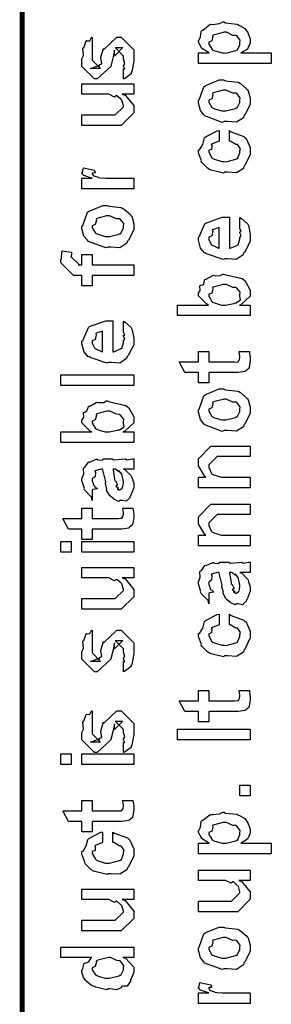
# Model space of a CAD drawing. Extents: x 0.3 to 8, y 0.6 to 11.4.
# Drawn here: x 0.3 to 0.5, y 5.5 to 6.2 of the extents above; entities that cross this region are included whole.
import ezdxf

# ---------------------------------------------------------------- set-up
doc = ezdxf.new("R2010")
doc.units = 0
doc.layers.get('0').update_dxf_attribs({"linetype": 'CONTINUOUS'})

msp = doc.modelspace()

# ---------------------------------------------------------------- linework, layer by layer
at = {"color": 0, "const_width": 0.003333}
msp.add_lwpolyline([(0.314144, 11.3765), (0.314144, 0.594021)], dxfattribs=at)
at = {"color": 0}
for points in [[(0.481625, 6.14344), (0.432581, 6.14344), (0.432581, 6.15061), (0.439958, 6.15061), (0.439958, 6.15061), (0.434804, 6.15375), (0.434533, 6.15408), (0.434642, 6.15414), (0.432581, 6.15782), (0.432581, 6.15907), (0.432797, 6.15901), (0.43399, 6.1614), (0.434371, 6.1651), (0.43475, 6.16558), (0.43551, 6.16596), (0.440338, 6.16971), (0.441043, 6.16992), (0.4424, 6.16976), (0.44674, 6.17036), (0.448964, 6.17144), (0.449724, 6.17144), (0.450918, 6.17085), (0.45835, 6.16997), (0.459056, 6.16971), (0.460249, 6.16911), (0.463721, 6.16704), (0.464969, 6.16547), (0.465349, 6.16493), (0.465892, 6.16433), (0.467519, 6.15989), (0.467519, 6.15842), (0.467519, 6.15728), (0.466054, 6.15419), (0.465783, 6.15386), (0.465567, 6.15321), (0.46166, 6.15082), (0.461226, 6.15061), (0.481625, 6.15061), (0.481625, 6.14344)], [(0.450158, 6.15061), (0.451351, 6.15056), (0.457754, 6.15224), (0.458187, 6.15256), (0.458893, 6.15261), (0.460575, 6.15614), (0.460575, 6.15733), (0.460575, 6.15733), (0.460792, 6.15918), (0.458404, 6.162), (0.457971, 6.16233), (0.457971, 6.16233), (0.455854, 6.16243), (0.451406, 6.1645), (0.449942, 6.1645), (0.449344, 6.16444), (0.442563, 6.16265), (0.442129, 6.16233), (0.4424, 6.16157), (0.441586, 6.15864), (0.439525, 6.15782), (0.439525, 6.15756), (0.439525, 6.15647), (0.441857, 6.15289), (0.442346, 6.15256), (0.443701, 6.15201), (0.448531, 6.15061), (0.450158, 6.15061)], [(0.382288, 6.13314), (0.382288, 6.14008), (0.382396, 6.13992), (0.383156, 6.13992), (0.382288, 6.14165), (0.382288, 6.14225), (0.382288, 6.14225), (0.383156, 6.14339), (0.382288, 6.1466), (0.382288, 6.14768), (0.382288, 6.14854), (0.376644, 6.15419), (0.378815, 6.15419), (0.381853, 6.15419), (0.376211, 6.14854), (0.376211, 6.15246), (0.375343, 6.14789), (0.373824, 6.14182), (0.373824, 6.1416), (0.364492, 6.13314), (0.362756, 6.13314), (0.354292, 6.1416), (0.354292, 6.1466), (0.354292, 6.1466), (0.355378, 6.14893), (0.354997, 6.15365), (0.35516, 6.15419), (0.355594, 6.15414), (0.35706, 6.15869), (0.357331, 6.15896), (0.357547, 6.15864), (0.359554, 6.15886), (0.360803, 6.16103), (0.361236, 6.16114), (0.361236, 6.15419), (0.361236, 6.15365), (0.361236, 6.1524), (0.361236, 6.15201), (0.361236, 6.15132), (0.361236, 6.14822), (0.361236, 6.14725), (0.361236, 6.14572), (0.366879, 6.14008), (0.364058, 6.14008), (0.360151, 6.14008), (0.365794, 6.14225), (0.365794, 6.14139), (0.366228, 6.1429), (0.36639, 6.14274), (0.367693, 6.14328), (0.366987, 6.14703), (0.367096, 6.14768), (0.368832, 6.15354), (0.368832, 6.15267), (0.377729, 6.16114), (0.378164, 6.16114), (0.380768, 6.16114), (0.389232, 6.15267), (0.389232, 6.14768), (0.389232, 6.14513), (0.387767, 6.13803), (0.387496, 6.13747), (0.387332, 6.13656), (0.382829, 6.13331), (0.382288, 6.13314)], [(0.449942, 6.10449), (0.448693, 6.10389), (0.437029, 6.10829), (0.436269, 6.10906), (0.436269, 6.10906), (0.433936, 6.11193), (0.432581, 6.11692), (0.432581, 6.1186), (0.433176, 6.11897), (0.436378, 6.12793), (0.437138, 6.12858), (0.438114, 6.12896), (0.446632, 6.13249), (0.449507, 6.13249), (0.450918, 6.13189), (0.459056, 6.13103), (0.459707, 6.13075), (0.460954, 6.12999), (0.465186, 6.12631), (0.465567, 6.12576), (0.466054, 6.12517), (0.467519, 6.12022), (0.467519, 6.1186), (0.467519, 6.11604), (0.463885, 6.10906), (0.463179, 6.1084), (0.462853, 6.10704), (0.458133, 6.10406), (0.451949, 6.10449), (0.449942, 6.10449)], [(0.389232, 6.12283), (0.381419, 6.12283), (0.383372, 6.12218), (0.389232, 6.11518), (0.389232, 6.11285), (0.389232, 6.11025), (0.380768, 6.10178), (0.375343, 6.10178), (0.354292, 6.10178), (0.354292, 6.10894), (0.371871, 6.10894), (0.376644, 6.10894), (0.382288, 6.11436), (0.382288, 6.11501), (0.382288, 6.11501), (0.381201, 6.11882), (0.380985, 6.11914), (0.380985, 6.11914), (0.380497, 6.11947), (0.377838, 6.12181), (0.377513, 6.12196), (0.377513, 6.1219), (0.376319, 6.12093), (0.372467, 6.12283), (0.371219, 6.12283), (0.354292, 6.12283), (0.354292, 6.12978), (0.389232, 6.12978), (0.389232, 6.12283)], [(0.449942, 6.11165), (0.451135, 6.1116), (0.457536, 6.11328), (0.457971, 6.11361), (0.458731, 6.11367), (0.460575, 6.11735), (0.460575, 6.1186), (0.460575, 6.1186), (0.460792, 6.12044), (0.458404, 6.12326), (0.457971, 6.12358), (0.457971, 6.12358), (0.4558, 6.12349), (0.451243, 6.12554), (0.449724, 6.12554), (0.449182, 6.12549), (0.442563, 6.12369), (0.442129, 6.12337), (0.4424, 6.12261), (0.441586, 6.11968), (0.439525, 6.11887), (0.439525, 6.1186), (0.439525, 6.11746), (0.441694, 6.11393), (0.442129, 6.11361), (0.443485, 6.11307), (0.448314, 6.11165), (0.449942, 6.11165)], [(0.453414, 6.09142), (0.453414, 6.09836), (0.454553, 6.0976), (0.463179, 6.0944), (0.463831, 6.09381), (0.464753, 6.09299), (0.467519, 6.08708), (0.467519, 6.08513), (0.467519, 6.08242), (0.463885, 6.07493), (0.463179, 6.07428), (0.462853, 6.07292), (0.458187, 6.06993), (0.452165, 6.07036), (0.450158, 6.07036), (0.449507, 6.06976), (0.441261, 6.07178), (0.44061, 6.0721), (0.44061, 6.0721), (0.438657, 6.07319), (0.434858, 6.07688), (0.434533, 6.07753), (0.434642, 6.07813), (0.432581, 6.0835), (0.432581, 6.08535), (0.433449, 6.0855), (0.43551, 6.08908), (0.436649, 6.09343), (0.437138, 6.09403), (0.437789, 6.09435), (0.445329, 6.09819), (0.446469, 6.09836), (0.446469, 6.09142), (0.446469, 6.09125), (0.441532, 6.08931), (0.441261, 6.08903), (0.441586, 6.08838), (0.441478, 6.08578), (0.439525, 6.08529), (0.439525, 6.08513), (0.439525, 6.08393), (0.441694, 6.08003), (0.442129, 6.07969), (0.443485, 6.0791), (0.448314, 6.07753), (0.449942, 6.07753), (0.451189, 6.07747), (0.457754, 6.07915), (0.458187, 6.07949), (0.458893, 6.07954), (0.460575, 6.08339), (0.460575, 6.08469), (0.460575, 6.08469), (0.461008, 6.0861), (0.45911, 6.08871), (0.458839, 6.08903), (0.458839, 6.08903), (0.457699, 6.08908), (0.45401, 6.09131), (0.453414, 6.09142)], [(0.389232, 6.05919), (0.354292, 6.05919), (0.354292, 6.06635), (0.361236, 6.06635), (0.360532, 6.06651), (0.355811, 6.06814), (0.355594, 6.06831), (0.355594, 6.06831), (0.354292, 6.06961), (0.354292, 6.07004), (0.35451, 6.06999), (0.355378, 6.07303), (0.355594, 6.07329), (0.362539, 6.07178), (0.36281, 6.0715), (0.363136, 6.06999), (0.361236, 6.06982), (0.361236, 6.06982), (0.361236, 6.06933), (0.362104, 6.06799), (0.362322, 6.06787), (0.363026, 6.06771), (0.365251, 6.067), (0.365306, 6.06679), (0.36536, 6.06679), (0.366663, 6.06663), (0.370568, 6.06635), (0.371871, 6.06635), (0.389232, 6.06635), (0.389232, 6.05919)], [(0.371653, 6.02007), (0.370406, 6.01947), (0.35874, 6.02387), (0.357982, 6.02463), (0.357982, 6.02463), (0.355649, 6.0275), (0.354292, 6.0325), (0.354292, 6.03418), (0.354889, 6.03456), (0.35809, 6.04351), (0.35885, 6.04417), (0.359826, 6.04454), (0.368344, 6.04807), (0.371219, 6.04807), (0.372629, 6.04747), (0.380768, 6.0466), (0.381419, 6.04633), (0.382667, 6.04557), (0.386899, 6.04189), (0.387278, 6.04135), (0.387767, 6.04075), (0.389232, 6.03581), (0.389232, 6.03418), (0.389232, 6.03163), (0.385596, 6.02463), (0.384892, 6.02399), (0.384565, 6.02263), (0.379846, 6.01964), (0.373661, 6.02007), (0.371653, 6.02007)], [(0.371653, 6.02724), (0.372847, 6.02718), (0.379249, 6.02886), (0.379683, 6.02919), (0.380442, 6.02924), (0.382288, 6.03293), (0.382288, 6.03418), (0.382288, 6.03418), (0.382504, 6.03603), (0.380117, 6.03885), (0.379683, 6.03917), (0.379683, 6.03917), (0.377513, 6.03907), (0.372956, 6.04113), (0.371436, 6.04113), (0.370893, 6.04107), (0.364275, 6.03928), (0.36384, 6.03896), (0.364113, 6.03819), (0.363299, 6.03526), (0.361236, 6.03444), (0.361236, 6.03418), (0.361236, 6.03304), (0.363407, 6.02951), (0.36384, 6.02919), (0.365197, 6.02865), (0.370025, 6.02724), (0.371653, 6.02724)], [(0.460575, 6.03326), (0.460575, 6.03999), (0.46166, 6.03922), (0.465457, 6.03597), (0.465783, 6.03543), (0.466217, 6.03461), (0.467519, 6.02869), (0.467519, 6.02675), (0.467519, 6.02408), (0.463721, 6.01676), (0.462963, 6.01611), (0.462636, 6.01481), (0.458079, 6.01178), (0.452274, 6.01221), (0.450375, 6.01221), (0.449236, 6.01161), (0.438114, 6.01546), (0.437354, 6.01611), (0.436865, 6.01594), (0.434044, 6.01937), (0.432581, 6.02474), (0.432581, 6.02653), (0.433176, 6.02686), (0.436921, 6.03564), (0.437789, 6.03629), (0.438765, 6.03668), (0.448585, 6.04021), (0.451894, 6.04021), (0.451894, 6.0401), (0.453033, 6.04021), (0.453414, 6.04021), (0.453414, 6.01937), (0.45401, 6.01937), (0.458513, 6.02121), (0.458839, 6.02154), (0.459435, 6.0216), (0.460575, 6.02544), (0.460575, 6.02675), (0.460629, 6.02669), (0.461443, 6.02778), (0.460575, 6.02974), (0.460575, 6.03043), (0.460629, 6.03033), (0.461443, 6.03054), (0.460575, 6.03256), (0.460575, 6.03326)], [(0.446469, 6.01937), (0.446469, 6.03326), (0.446469, 6.03326), (0.442129, 6.03174), (0.441911, 6.03153), (0.442238, 6.03071), (0.441586, 6.02767), (0.439525, 6.02664), (0.439525, 6.02632), (0.439525, 6.02522), (0.441151, 6.02186), (0.441478, 6.02154), (0.4424, 6.02115), (0.445221, 6.01969), (0.446143, 6.01937), (0.446469, 6.01937)], [(0.389232, 6.00092), (0.361236, 6.00092), (0.361236, 5.99397), (0.354292, 5.99397), (0.354292, 6.00092), (0.350603, 6.00092), (0.34865, 6.00092), (0.340186, 6.00939), (0.340186, 6.01199), (0.340511, 6.01199), (0.340892, 6.01708), (0.341054, 6.01764), (0.347347, 6.01676), (0.347347, 6.01585), (0.347131, 6.01372), (0.347131, 6.01307), (0.347131, 6.01351), (0.352774, 6.00808), (0.351688, 6.00808), (0.354292, 6.00808), (0.354292, 6.01503), (0.361236, 6.01503), (0.361236, 6.00808), (0.389232, 6.00808), (0.389232, 6.00092)], [(0.467519, 5.98112), (0.467519, 5.97396), (0.418474, 5.97396), (0.418474, 5.98112), (0.439307, 5.98112), (0.438222, 5.98161), (0.432581, 5.98725), (0.432581, 5.98915), (0.432689, 5.9891), (0.433774, 5.99078), (0.433665, 5.99393), (0.433882, 5.99436), (0.434044, 5.99414), (0.435997, 5.99496), (0.436921, 5.99821), (0.437354, 5.99849), (0.437897, 5.99843), (0.442238, 6.00092), (0.442779, 6.00108), (0.44381, 6.00076), (0.447338, 6.00092), (0.448964, 6.00196), (0.449507, 6.00196), (0.451297, 6.00136), (0.462149, 5.99886), (0.462963, 5.99826), (0.464101, 5.99735), (0.467519, 5.99115), (0.467519, 5.98915), (0.467519, 5.98714), (0.461335, 5.98156), (0.46014, 5.98112), (0.467519, 5.98112)], [(0.449724, 5.98112), (0.450864, 5.98107), (0.456506, 5.98221), (0.456886, 5.98242), (0.457917, 5.98253), (0.460954, 5.98454), (0.460575, 5.98699), (0.460575, 5.98785), (0.460575, 5.98785), (0.460792, 5.98969), (0.458404, 5.99251), (0.457971, 5.99283), (0.457971, 5.99283), (0.455854, 5.99294), (0.451406, 5.99501), (0.449942, 5.99501), (0.449344, 5.99496), (0.442563, 5.99317), (0.442129, 5.99283), (0.4424, 5.99208), (0.441586, 5.98915), (0.439525, 5.98833), (0.439525, 5.98807), (0.439525, 5.98699), (0.441694, 5.9834), (0.442129, 5.98307), (0.443485, 5.98253), (0.44815, 5.98112), (0.449724, 5.98112)], [(0.382288, 5.9636), (0.382288, 5.97032), (0.383372, 5.96957), (0.387169, 5.96631), (0.387496, 5.96576), (0.387929, 5.96496), (0.389232, 5.95904), (0.389232, 5.95708), (0.389232, 5.95443), (0.385433, 5.9471), (0.384674, 5.94646), (0.384349, 5.94515), (0.379792, 5.94211), (0.373986, 5.94254), (0.372088, 5.94254), (0.370949, 5.94194), (0.359826, 5.94581), (0.359067, 5.94646), (0.358578, 5.94629), (0.355757, 5.94971), (0.354292, 5.95508), (0.354292, 5.95687), (0.354889, 5.95719), (0.358632, 5.96599), (0.3595, 5.96664), (0.360476, 5.96701), (0.370297, 5.97054), (0.373607, 5.97054), (0.373607, 5.97043), (0.374746, 5.97054), (0.375125, 5.97054), (0.375125, 5.94971), (0.375722, 5.94971), (0.380225, 5.95156), (0.380551, 5.95188), (0.381147, 5.95193), (0.382288, 5.95578), (0.382288, 5.95708), (0.382342, 5.95703), (0.383156, 5.95811), (0.382288, 5.96007), (0.382288, 5.96078), (0.382342, 5.96067), (0.383156, 5.96089), (0.382288, 5.96289), (0.382288, 5.9636)], [(0.368181, 5.94971), (0.368181, 5.9636), (0.368181, 5.9636), (0.36384, 5.96208), (0.363624, 5.96186), (0.363949, 5.96104), (0.363299, 5.95801), (0.361236, 5.95697), (0.361236, 5.95665), (0.361236, 5.95557), (0.362864, 5.95221), (0.36319, 5.95188), (0.364113, 5.9515), (0.366933, 5.95003), (0.367856, 5.94971), (0.368181, 5.94971)], [(0.459924, 5.94976), (0.466868, 5.94976), (0.467031, 5.94868), (0.467519, 5.94575), (0.467519, 5.94476), (0.467519, 5.94336), (0.46676, 5.93946), (0.466651, 5.93913), (0.466597, 5.93842), (0.464264, 5.93664), (0.464047, 5.93653), (0.464047, 5.93636), (0.459326, 5.93565), (0.457754, 5.93565), (0.439525, 5.93565), (0.439525, 5.92871), (0.432581, 5.92871), (0.432581, 5.93565), (0.423465, 5.93565), (0.419776, 5.94282), (0.432581, 5.94282), (0.432581, 5.94976), (0.439525, 5.94976), (0.439525, 5.94282), (0.456451, 5.94282), (0.457103, 5.94276), (0.459164, 5.94299), (0.459272, 5.94303), (0.45949, 5.94303), (0.460032, 5.94417), (0.46014, 5.94433), (0.460249, 5.94433), (0.460575, 5.94613), (0.460575, 5.94672), (0.460575, 5.94672), (0.460032, 5.94943), (0.459924, 5.94976)], [(0.389232, 5.92703), (0.340186, 5.92703), (0.340186, 5.93419), (0.389232, 5.93419), (0.389232, 5.92703)], [(0.449942, 5.89671), (0.448693, 5.89611), (0.437029, 5.9005), (0.436269, 5.90126), (0.436269, 5.90126), (0.433936, 5.90414), (0.432581, 5.90913), (0.432581, 5.91081), (0.433176, 5.91118), (0.436378, 5.92014), (0.437138, 5.92079), (0.438114, 5.92117), (0.446632, 5.92469), (0.449507, 5.92469), (0.450918, 5.9241), (0.459056, 5.92324), (0.459707, 5.92296), (0.460954, 5.92219), (0.465186, 5.91851), (0.465567, 5.91797), (0.466054, 5.91737), (0.467519, 5.91243), (0.467519, 5.91081), (0.467519, 5.90826), (0.463885, 5.90126), (0.463179, 5.90061), (0.462853, 5.89925), (0.458133, 5.89626), (0.451949, 5.89671), (0.449942, 5.89671)], [(0.389232, 5.89583), (0.389232, 5.88867), (0.340186, 5.88867), (0.340186, 5.89583), (0.361019, 5.89583), (0.359935, 5.89632), (0.354292, 5.90196), (0.354292, 5.90386), (0.3544, 5.90381), (0.355486, 5.90549), (0.355378, 5.90864), (0.355594, 5.90907), (0.355757, 5.90886), (0.35771, 5.90967), (0.358632, 5.91292), (0.359067, 5.91319), (0.359608, 5.91314), (0.363949, 5.91564), (0.364492, 5.91581), (0.365522, 5.91547), (0.369049, 5.91564), (0.370676, 5.91667), (0.371219, 5.91667), (0.37301, 5.91607), (0.38386, 5.91357), (0.384674, 5.91297), (0.385814, 5.91206), (0.389232, 5.90587), (0.389232, 5.90386), (0.389232, 5.90186), (0.383046, 5.89626), (0.381853, 5.89583), (0.389232, 5.89583)], [(0.449942, 5.90386), (0.451135, 5.90381), (0.457536, 5.90549), (0.457971, 5.90582), (0.458731, 5.90587), (0.460575, 5.90956), (0.460575, 5.91081), (0.460575, 5.91081), (0.460792, 5.91265), (0.458404, 5.91547), (0.457971, 5.91581), (0.457971, 5.91581), (0.4558, 5.91569), (0.451243, 5.91775), (0.449724, 5.91775), (0.449182, 5.91769), (0.442563, 5.9159), (0.442129, 5.91558), (0.4424, 5.91482), (0.441586, 5.91189), (0.439525, 5.91108), (0.439525, 5.91081), (0.439525, 5.90967), (0.441694, 5.90614), (0.442129, 5.90582), (0.443485, 5.90528), (0.448314, 5.90386), (0.449942, 5.90386)], [(0.371436, 5.89583), (0.372575, 5.89578), (0.378218, 5.89692), (0.378597, 5.89714), (0.379629, 5.89725), (0.382667, 5.89925), (0.382288, 5.90169), (0.382288, 5.90256), (0.382288, 5.90256), (0.382504, 5.9044), (0.380117, 5.90722), (0.379683, 5.90756), (0.379683, 5.90756), (0.377567, 5.90767), (0.373118, 5.90972), (0.371653, 5.90972), (0.371057, 5.90967), (0.364275, 5.90788), (0.36384, 5.90756), (0.364113, 5.90679), (0.363299, 5.90386), (0.361236, 5.90306), (0.361236, 5.90278), (0.361236, 5.90169), (0.363407, 5.89811), (0.36384, 5.89779), (0.365197, 5.89725), (0.369863, 5.89583), (0.371436, 5.89583)], [(0.467519, 5.85813), (0.432581, 5.85813), (0.432581, 5.86529), (0.437571, 5.86529), (0.436921, 5.86583), (0.432581, 5.87289), (0.432581, 5.87528), (0.432581, 5.87765), (0.441043, 5.88612), (0.446469, 5.88612), (0.467519, 5.88612), (0.467519, 5.87918), (0.447988, 5.87918), (0.445167, 5.87918), (0.439525, 5.87354), (0.439525, 5.8731), (0.439525, 5.87185), (0.441315, 5.86783), (0.441694, 5.86746), (0.443051, 5.86686), (0.448206, 5.86529), (0.449942, 5.86529), (0.467519, 5.86529), (0.467519, 5.85813)], [(0.382288, 5.87076), (0.383481, 5.87039), (0.387386, 5.86621), (0.387713, 5.86578), (0.388092, 5.86458), (0.389232, 5.86122), (0.389232, 5.86014), (0.389232, 5.85818), (0.387061, 5.85275), (0.386628, 5.85232), (0.386464, 5.8514), (0.384024, 5.84912), (0.381093, 5.84972), (0.380117, 5.84972), (0.380117, 5.84972), (0.378978, 5.84901), (0.376101, 5.85042), (0.375776, 5.85058), (0.375776, 5.85058), (0.375722, 5.85075), (0.372901, 5.85292), (0.372739, 5.85319), (0.372739, 5.85319), (0.370893, 5.85672), (0.370785, 5.8571), (0.371111, 5.85732), (0.370189, 5.86111), (0.370135, 5.86165), (0.370406, 5.86225), (0.368344, 5.87022), (0.368181, 5.87076), (0.368181, 5.87076), (0.367367, 5.87076), (0.367096, 5.87076), (0.367096, 5.87076), (0.363136, 5.86968), (0.362972, 5.86947), (0.363353, 5.86865), (0.36319, 5.8655), (0.361236, 5.86436), (0.361236, 5.86404), (0.361236, 5.86285), (0.362485, 5.85932), (0.362756, 5.85906), (0.363299, 5.85883), (0.364708, 5.85742), (0.361725, 5.85699), (0.361236, 5.85688), (0.361236, 5.84972), (0.361236, 5.84972), (0.360803, 5.85206), (0.360368, 5.85232), (0.360368, 5.85232), (0.356028, 5.85678), (0.355811, 5.85732), (0.356028, 5.85781), (0.354292, 5.86312), (0.354292, 5.8649), (0.354564, 5.8649), (0.355486, 5.86762), (0.355378, 5.87121), (0.355594, 5.87164), (0.3563, 5.87201), (0.358686, 5.87554), (0.359067, 5.87576), (0.359608, 5.87554), (0.363949, 5.87739), (0.364492, 5.8775), (0.365251, 5.87711), (0.367964, 5.87679), (0.368778, 5.87771), (0.369049, 5.87771), (0.374692, 5.87771), (0.375722, 5.87711), (0.383589, 5.87771), (0.383589, 5.87771), (0.384511, 5.87711), (0.388037, 5.87771), (0.389232, 5.87771), (0.389232, 5.87076), (0.388689, 5.87071), (0.38386, 5.87076), (0.382288, 5.87076)], [(0.375125, 5.87076), (0.375289, 5.87028), (0.376319, 5.86399), (0.376428, 5.86317), (0.377079, 5.86257), (0.378272, 5.85992), (0.377025, 5.85926), (0.377079, 5.85926), (0.377567, 5.85906), (0.378924, 5.85792), (0.377947, 5.85753), (0.377947, 5.85753), (0.378326, 5.85742), (0.37914, 5.85688), (0.379465, 5.85688), (0.3799, 5.85688), (0.381256, 5.85796), (0.381419, 5.85818), (0.38169, 5.85818), (0.382288, 5.86128), (0.382288, 5.86231), (0.382288, 5.86231), (0.381365, 5.86654), (0.381201, 5.86686), (0.381201, 5.86686), (0.381093, 5.8674), (0.379194, 5.86974), (0.379032, 5.8699), (0.37914, 5.86968), (0.37914, 5.86887), (0.376915, 5.87076), (0.376211, 5.87076), (0.375125, 5.87076)], [(0.467519, 5.81917), (0.432581, 5.81917), (0.432581, 5.82633), (0.437571, 5.82633), (0.436921, 5.82688), (0.432581, 5.83393), (0.432581, 5.83632), (0.432581, 5.83871), (0.441043, 5.84717), (0.446469, 5.84717), (0.467519, 5.84717), (0.467519, 5.84022), (0.447988, 5.84022), (0.445167, 5.84022), (0.439525, 5.83458), (0.439525, 5.83415), (0.439525, 5.8329), (0.441315, 5.82889), (0.441694, 5.8285), (0.443051, 5.8279), (0.448206, 5.82633), (0.449942, 5.82633), (0.467519, 5.82633), (0.467519, 5.81917)], [(0.381636, 5.84457), (0.388581, 5.84457), (0.388743, 5.84347), (0.389232, 5.84056), (0.389232, 5.83957), (0.389232, 5.83817), (0.388472, 5.83425), (0.388364, 5.83393), (0.38831, 5.83322), (0.385976, 5.83143), (0.38576, 5.83132), (0.38576, 5.83117), (0.381039, 5.83046), (0.379465, 5.83046), (0.361236, 5.83046), (0.361236, 5.82351), (0.354292, 5.82351), (0.354292, 5.83046), (0.345178, 5.83046), (0.341489, 5.83762), (0.354292, 5.83762), (0.354292, 5.84457), (0.361236, 5.84457), (0.361236, 5.83762), (0.378164, 5.83762), (0.378815, 5.83757), (0.380876, 5.83778), (0.380985, 5.83783), (0.381201, 5.83783), (0.381744, 5.83897), (0.381853, 5.83914), (0.381961, 5.83914), (0.382288, 5.84093), (0.382288, 5.84153), (0.382288, 5.84153), (0.381744, 5.84424), (0.381636, 5.84457)], [(0.347131, 5.81494), (0.340186, 5.81494), (0.340186, 5.8221), (0.347131, 5.8221), (0.347131, 5.81494)], [(0.389232, 5.81494), (0.354292, 5.81494), (0.354292, 5.8221), (0.389232, 5.8221), (0.389232, 5.81494)], [(0.460575, 5.80126), (0.461768, 5.80089), (0.465675, 5.79671), (0.466, 5.79628), (0.466379, 5.79508), (0.467519, 5.79172), (0.467519, 5.79064), (0.467519, 5.78868), (0.465349, 5.78326), (0.464915, 5.78282), (0.464753, 5.7819), (0.462311, 5.77962), (0.459381, 5.78022), (0.458404, 5.78022), (0.458404, 5.78022), (0.457265, 5.77951), (0.45439, 5.78093), (0.454064, 5.78108), (0.454064, 5.78108), (0.45401, 5.78125), (0.451189, 5.78342), (0.451026, 5.78369), (0.451026, 5.78369), (0.449182, 5.78722), (0.449074, 5.7876), (0.449399, 5.78782), (0.448476, 5.79161), (0.448422, 5.79215), (0.448693, 5.79275), (0.446632, 5.80072), (0.446469, 5.80126), (0.446469, 5.80126), (0.445656, 5.80126), (0.445383, 5.80126), (0.445383, 5.80126), (0.441424, 5.80018), (0.441261, 5.79997), (0.44164, 5.79915), (0.441478, 5.79601), (0.439525, 5.79486), (0.439525, 5.79454), (0.439525, 5.79335), (0.440772, 5.78982), (0.441043, 5.78956), (0.441586, 5.78933), (0.442997, 5.78792), (0.440013, 5.78749), (0.439525, 5.78738), (0.439525, 5.78022), (0.439525, 5.78022), (0.43909, 5.78256), (0.438657, 5.78282), (0.438657, 5.78282), (0.434317, 5.78728), (0.434099, 5.78782), (0.434317, 5.78831), (0.432581, 5.79362), (0.432581, 5.79542), (0.432851, 5.79542), (0.433774, 5.79812), (0.433665, 5.80171), (0.433882, 5.80214), (0.434588, 5.80251), (0.436975, 5.80604), (0.437354, 5.80626), (0.437897, 5.80604), (0.442238, 5.80789), (0.442779, 5.808), (0.443539, 5.80761), (0.446251, 5.80729), (0.447065, 5.80821), (0.447338, 5.80821), (0.452979, 5.80821), (0.45401, 5.80761), (0.461876, 5.80821), (0.461876, 5.80821), (0.462799, 5.80761), (0.466325, 5.80821), (0.467519, 5.80821), (0.467519, 5.80126), (0.466976, 5.80122), (0.462149, 5.80126), (0.460575, 5.80126)], [(0.389232, 5.79758), (0.381419, 5.79758), (0.383372, 5.79693), (0.389232, 5.78993), (0.389232, 5.7876), (0.389232, 5.785), (0.380768, 5.77653), (0.375343, 5.77653), (0.354292, 5.77653), (0.354292, 5.78369), (0.371871, 5.78369), (0.376644, 5.78369), (0.382288, 5.78911), (0.382288, 5.78976), (0.382288, 5.78976), (0.381201, 5.79357), (0.380985, 5.79389), (0.380985, 5.79389), (0.380497, 5.79422), (0.377838, 5.79656), (0.377513, 5.79671), (0.377513, 5.79665), (0.376319, 5.79568), (0.372467, 5.79758), (0.371219, 5.79758), (0.354292, 5.79758), (0.354292, 5.80453), (0.389232, 5.80453), (0.389232, 5.79758)], [(0.453414, 5.80126), (0.453576, 5.80078), (0.454607, 5.79449), (0.454715, 5.79368), (0.455367, 5.79308), (0.45656, 5.79042), (0.455313, 5.78976), (0.455367, 5.78976), (0.455854, 5.78956), (0.457211, 5.78842), (0.456235, 5.78803), (0.456235, 5.78803), (0.456614, 5.78792), (0.457428, 5.78738), (0.457754, 5.78738), (0.458187, 5.78738), (0.459544, 5.78847), (0.459707, 5.78868), (0.459978, 5.78868), (0.460575, 5.79178), (0.460575, 5.79281), (0.460575, 5.79281), (0.459653, 5.79704), (0.45949, 5.79736), (0.45949, 5.79736), (0.459381, 5.7979), (0.457482, 5.80024), (0.457319, 5.8004), (0.457428, 5.80018), (0.457428, 5.79937), (0.455204, 5.80126), (0.454499, 5.80126), (0.453414, 5.80126)], [(0.453414, 5.76622), (0.453414, 5.77317), (0.454553, 5.7724), (0.463179, 5.76921), (0.463831, 5.76861), (0.464753, 5.76779), (0.467519, 5.76188), (0.467519, 5.75993), (0.467519, 5.75722), (0.463885, 5.74972), (0.463179, 5.74908), (0.462853, 5.74772), (0.458187, 5.74474), (0.452165, 5.74517), (0.450158, 5.74517), (0.449507, 5.74457), (0.441261, 5.74658), (0.44061, 5.7469), (0.44061, 5.7469), (0.438657, 5.74799), (0.434858, 5.75168), (0.434533, 5.75233), (0.434642, 5.75293), (0.432581, 5.75831), (0.432581, 5.76014), (0.433449, 5.76031), (0.43551, 5.76389), (0.436649, 5.76824), (0.437138, 5.76882), (0.437789, 5.76915), (0.445329, 5.773), (0.446469, 5.77317), (0.446469, 5.76622), (0.446469, 5.76606), (0.441532, 5.76411), (0.441261, 5.76383), (0.441586, 5.76318), (0.441478, 5.76058), (0.439525, 5.7601), (0.439525, 5.75993), (0.439525, 5.75874), (0.441694, 5.75483), (0.442129, 5.7545), (0.443485, 5.7539), (0.448314, 5.75233), (0.449942, 5.75233), (0.451189, 5.75228), (0.457754, 5.75396), (0.458187, 5.75429), (0.458893, 5.75435), (0.460575, 5.75819), (0.460575, 5.7595), (0.460575, 5.7595), (0.461008, 5.7609), (0.45911, 5.76351), (0.458839, 5.76383), (0.458839, 5.76383), (0.457699, 5.76389), (0.45401, 5.76611), (0.453414, 5.76622)], [(0.382288, 5.73454), (0.382288, 5.74149), (0.382396, 5.74132), (0.383156, 5.74132), (0.382288, 5.74306), (0.382288, 5.74365), (0.382288, 5.74365), (0.383156, 5.74479), (0.382288, 5.74799), (0.382288, 5.74908), (0.382288, 5.74994), (0.376644, 5.75558), (0.378815, 5.75558), (0.381853, 5.75558), (0.376211, 5.74994), (0.376211, 5.75385), (0.375343, 5.74929), (0.373824, 5.74322), (0.373824, 5.743), (0.364492, 5.73454), (0.362756, 5.73454), (0.354292, 5.743), (0.354292, 5.74799), (0.354292, 5.74799), (0.355378, 5.75032), (0.354997, 5.75504), (0.35516, 5.75558), (0.355594, 5.75553), (0.35706, 5.7601), (0.357331, 5.76036), (0.357547, 5.76004), (0.359554, 5.76025), (0.360803, 5.76243), (0.361236, 5.76253), (0.361236, 5.75558), (0.361236, 5.75504), (0.361236, 5.75379), (0.361236, 5.75342), (0.361236, 5.75271), (0.361236, 5.74962), (0.361236, 5.74864), (0.361236, 5.74713), (0.366879, 5.74149), (0.364058, 5.74149), (0.360151, 5.74149), (0.365794, 5.74365), (0.365794, 5.74278), (0.366228, 5.74431), (0.36639, 5.74414), (0.367693, 5.74468), (0.366987, 5.74843), (0.367096, 5.74908), (0.368832, 5.75493), (0.368832, 5.75407), (0.377729, 5.76253), (0.378164, 5.76253), (0.380768, 5.76253), (0.389232, 5.75407), (0.389232, 5.74908), (0.389232, 5.74653), (0.387767, 5.73942), (0.387496, 5.73888), (0.387332, 5.73796), (0.382829, 5.73469), (0.382288, 5.73454)], [(0.459924, 5.7219), (0.466868, 5.7219), (0.467031, 5.72081), (0.467519, 5.71789), (0.467519, 5.7169), (0.467519, 5.7155), (0.46676, 5.71158), (0.466651, 5.71126), (0.466597, 5.71056), (0.464264, 5.70876), (0.464047, 5.70865), (0.464047, 5.7085), (0.459326, 5.70779), (0.457754, 5.70779), (0.439525, 5.70779), (0.439525, 5.70085), (0.432581, 5.70085), (0.432581, 5.70779), (0.423465, 5.70779), (0.419776, 5.71496), (0.432581, 5.71496), (0.432581, 5.7219), (0.439525, 5.7219), (0.439525, 5.71496), (0.456451, 5.71496), (0.457103, 5.7149), (0.459164, 5.71511), (0.459272, 5.71517), (0.45949, 5.71517), (0.460032, 5.71631), (0.46014, 5.71647), (0.460249, 5.71647), (0.460575, 5.71826), (0.460575, 5.71886), (0.460575, 5.71886), (0.460032, 5.72157), (0.459924, 5.7219)], [(0.382288, 5.68024), (0.382288, 5.68718), (0.382396, 5.68701), (0.383156, 5.68701), (0.382288, 5.68875), (0.382288, 5.68935), (0.382288, 5.68935), (0.383156, 5.69049), (0.382288, 5.69368), (0.382288, 5.69476), (0.382288, 5.69564), (0.376644, 5.70128), (0.378815, 5.70128), (0.381853, 5.70128), (0.376211, 5.69564), (0.376211, 5.69954), (0.375343, 5.69499), (0.373824, 5.68892), (0.373824, 5.68869), (0.364492, 5.68024), (0.362756, 5.68024), (0.354292, 5.68869), (0.354292, 5.69368), (0.354292, 5.69368), (0.355378, 5.69601), (0.354997, 5.70074), (0.35516, 5.70128), (0.355594, 5.70122), (0.35706, 5.70578), (0.357331, 5.70606), (0.357547, 5.70574), (0.359554, 5.70594), (0.360803, 5.70811), (0.361236, 5.70822), (0.361236, 5.70128), (0.361236, 5.70074), (0.361236, 5.69949), (0.361236, 5.69911), (0.361236, 5.6984), (0.361236, 5.69532), (0.361236, 5.69433), (0.361236, 5.69282), (0.366879, 5.68718), (0.364058, 5.68718), (0.360151, 5.68718), (0.365794, 5.68935), (0.365794, 5.68847), (0.366228, 5.69), (0.36639, 5.68983), (0.367693, 5.69038), (0.366987, 5.69412), (0.367096, 5.69476), (0.368832, 5.70063), (0.368832, 5.69976), (0.377729, 5.70822), (0.378164, 5.70822), (0.380768, 5.70822), (0.389232, 5.69976), (0.389232, 5.69476), (0.389232, 5.69222), (0.387767, 5.68511), (0.387496, 5.68457), (0.387332, 5.68365), (0.382829, 5.68039), (0.382288, 5.68024)], [(0.467519, 5.68869), (0.418474, 5.68869), (0.418474, 5.69586), (0.467519, 5.69586), (0.467519, 5.68869)], [(0.347131, 5.67219), (0.340186, 5.67219), (0.340186, 5.67936), (0.347131, 5.67936), (0.347131, 5.67219)], [(0.389232, 5.67219), (0.354292, 5.67219), (0.354292, 5.67936), (0.389232, 5.67936), (0.389232, 5.67219)], [(0.467519, 5.6511), (0.460575, 5.6511), (0.460575, 5.65826), (0.467519, 5.65826), (0.467519, 5.6511)], [(0.381636, 5.64789), (0.388581, 5.64789), (0.388743, 5.64681), (0.389232, 5.64388), (0.389232, 5.6429), (0.389232, 5.6415), (0.388472, 5.63758), (0.388364, 5.63726), (0.38831, 5.63656), (0.385976, 5.63476), (0.38576, 5.63465), (0.38576, 5.6345), (0.381039, 5.63379), (0.379465, 5.63379), (0.361236, 5.63379), (0.361236, 5.62685), (0.354292, 5.62685), (0.354292, 5.63379), (0.345178, 5.63379), (0.341489, 5.64094), (0.354292, 5.64094), (0.354292, 5.64789), (0.361236, 5.64789), (0.361236, 5.64094), (0.378164, 5.64094), (0.378815, 5.6409), (0.380876, 5.64111), (0.380985, 5.64117), (0.381201, 5.64117), (0.381744, 5.64231), (0.381853, 5.64247), (0.381961, 5.64247), (0.382288, 5.64426), (0.382288, 5.64486), (0.382288, 5.64486), (0.381744, 5.64757), (0.381636, 5.64789)], [(0.481625, 5.61214), (0.432581, 5.61214), (0.432581, 5.61931), (0.439958, 5.61931), (0.439958, 5.61931), (0.434804, 5.62244), (0.434533, 5.62278), (0.434642, 5.62283), (0.432581, 5.62651), (0.432581, 5.62776), (0.432797, 5.62771), (0.43399, 5.6301), (0.434371, 5.63379), (0.43475, 5.63428), (0.43551, 5.63465), (0.440338, 5.6384), (0.441043, 5.63861), (0.4424, 5.63846), (0.44674, 5.63906), (0.448964, 5.64014), (0.449724, 5.64014), (0.450918, 5.63954), (0.45835, 5.63867), (0.459056, 5.6384), (0.460249, 5.63781), (0.463721, 5.63574), (0.464969, 5.63417), (0.465349, 5.63363), (0.465892, 5.63303), (0.467519, 5.62858), (0.467519, 5.62711), (0.467519, 5.62597), (0.466054, 5.62289), (0.465783, 5.62256), (0.465567, 5.6219), (0.46166, 5.61951), (0.461226, 5.61931), (0.481625, 5.61931), (0.481625, 5.61214)], [(0.450158, 5.61931), (0.451351, 5.61925), (0.457754, 5.62093), (0.458187, 5.62125), (0.458893, 5.62131), (0.460575, 5.62483), (0.460575, 5.62603), (0.460575, 5.62603), (0.460792, 5.62788), (0.458404, 5.63069), (0.457971, 5.63103), (0.457971, 5.63103), (0.455854, 5.63113), (0.451406, 5.63319), (0.449942, 5.63319), (0.449344, 5.63314), (0.442563, 5.63135), (0.442129, 5.63103), (0.4424, 5.63026), (0.441586, 5.62733), (0.439525, 5.62651), (0.439525, 5.62625), (0.439525, 5.62517), (0.441857, 5.62158), (0.442346, 5.62125), (0.443701, 5.62071), (0.448531, 5.61931), (0.450158, 5.61931)], [(0.375125, 5.61979), (0.375125, 5.62674), (0.376265, 5.62597), (0.384892, 5.62278), (0.385542, 5.62218), (0.386464, 5.62136), (0.389232, 5.61546), (0.389232, 5.6135), (0.389232, 5.61079), (0.385596, 5.60331), (0.384892, 5.60265), (0.384565, 5.60129), (0.3799, 5.59831), (0.373878, 5.59874), (0.371871, 5.59874), (0.371219, 5.59814), (0.362972, 5.60015), (0.362322, 5.60047), (0.362322, 5.60047), (0.360368, 5.60157), (0.356571, 5.60525), (0.356246, 5.6059), (0.356354, 5.6065), (0.354292, 5.61187), (0.354292, 5.61372), (0.35516, 5.61388), (0.357222, 5.61746), (0.358361, 5.62181), (0.35885, 5.6224), (0.3595, 5.62272), (0.367042, 5.62657), (0.368181, 5.62674), (0.368181, 5.61979), (0.368181, 5.61963), (0.363244, 5.61768), (0.362972, 5.6174), (0.363299, 5.61675), (0.36319, 5.61415), (0.361236, 5.61367), (0.361236, 5.6135), (0.361236, 5.61231), (0.363407, 5.6084), (0.36384, 5.60807), (0.365197, 5.60747), (0.370025, 5.6059), (0.371653, 5.6059), (0.372901, 5.60585), (0.379465, 5.60753), (0.3799, 5.60786), (0.380606, 5.60792), (0.382288, 5.61176), (0.382288, 5.61307), (0.382288, 5.61307), (0.382721, 5.61447), (0.380822, 5.61708), (0.380551, 5.6174), (0.380551, 5.6174), (0.379411, 5.61746), (0.375722, 5.61968), (0.375125, 5.61979)], [(0.467519, 5.59424), (0.459707, 5.59424), (0.46166, 5.59358), (0.467519, 5.58658), (0.467519, 5.58425), (0.467519, 5.58165), (0.459056, 5.57319), (0.453631, 5.57319), (0.432581, 5.57319), (0.432581, 5.58035), (0.450158, 5.58035), (0.454932, 5.58035), (0.460575, 5.58578), (0.460575, 5.58643), (0.460575, 5.58643), (0.45949, 5.59022), (0.459272, 5.59056), (0.459272, 5.59056), (0.458785, 5.59088), (0.456126, 5.59321), (0.4558, 5.59337), (0.4558, 5.59332), (0.454607, 5.59233), (0.450754, 5.59424), (0.449507, 5.59424), (0.432581, 5.59424), (0.432581, 5.60118), (0.467519, 5.60118), (0.467519, 5.59424)], [(0.389232, 5.58128), (0.381419, 5.58128), (0.383372, 5.58062), (0.389232, 5.57362), (0.389232, 5.57129), (0.389232, 5.56868), (0.380768, 5.56022), (0.375343, 5.56022), (0.354292, 5.56022), (0.354292, 5.56739), (0.371871, 5.56739), (0.376644, 5.56739), (0.382288, 5.57281), (0.382288, 5.57346), (0.382288, 5.57346), (0.381201, 5.57726), (0.380985, 5.57758), (0.380985, 5.57758), (0.380497, 5.5779), (0.377838, 5.58024), (0.377513, 5.5804), (0.377513, 5.58035), (0.376319, 5.57937), (0.372467, 5.58128), (0.371219, 5.58128), (0.354292, 5.58128), (0.354292, 5.58822), (0.389232, 5.58822), (0.389232, 5.58128)], [(0.449942, 5.53483), (0.448693, 5.53424), (0.437029, 5.53863), (0.436269, 5.53939), (0.436269, 5.53939), (0.433936, 5.54226), (0.432581, 5.54725), (0.432581, 5.54893), (0.433176, 5.54932), (0.436378, 5.55826), (0.437138, 5.55892), (0.438114, 5.55931), (0.446632, 5.56282), (0.449507, 5.56282), (0.450918, 5.56222), (0.459056, 5.56136), (0.459707, 5.56108), (0.460954, 5.56033), (0.465186, 5.55664), (0.465567, 5.5561), (0.466054, 5.5555), (0.467519, 5.55057), (0.467519, 5.54893), (0.467519, 5.54639), (0.463885, 5.53939), (0.463179, 5.53874), (0.462853, 5.53738), (0.458133, 5.5344), (0.451949, 5.53483), (0.449942, 5.53483)], [(0.449942, 5.54199), (0.451135, 5.54194), (0.457536, 5.54362), (0.457971, 5.54394), (0.458731, 5.544), (0.460575, 5.54769), (0.460575, 5.54893), (0.460575, 5.54893), (0.460792, 5.55078), (0.458404, 5.5536), (0.457971, 5.55393), (0.457971, 5.55393), (0.4558, 5.55382), (0.451243, 5.55588), (0.449724, 5.55588), (0.449182, 5.55583), (0.442563, 5.55404), (0.442129, 5.55371), (0.4424, 5.55296), (0.441586, 5.55003), (0.439525, 5.54921), (0.439525, 5.54893), (0.439525, 5.54779), (0.441694, 5.54428), (0.442129, 5.54394), (0.443485, 5.5434), (0.448314, 5.54199), (0.449942, 5.54199)], [(0.389232, 5.54232), (0.381853, 5.54232), (0.383697, 5.54183), (0.389232, 5.53597), (0.389232, 5.53407), (0.389232, 5.53244), (0.387386, 5.52806), (0.387061, 5.52756), (0.386899, 5.52642), (0.384728, 5.52317), (0.381636, 5.52306), (0.380985, 5.52279), (0.380985, 5.52219), (0.377621, 5.52056), (0.373118, 5.52126), (0.371653, 5.52126), (0.371111, 5.52067), (0.363407, 5.52251), (0.362756, 5.52279), (0.362756, 5.52279), (0.360694, 5.5236), (0.356787, 5.52681), (0.356463, 5.52735), (0.356463, 5.52735), (0.355432, 5.52886), (0.354292, 5.53276), (0.354292, 5.53407), (0.354618, 5.53401), (0.355919, 5.53847), (0.356246, 5.53885), (0.356571, 5.53857), (0.358958, 5.53944), (0.360476, 5.5421), (0.361019, 5.54232), (0.340186, 5.54232), (0.340186, 5.54926), (0.389232, 5.54926), (0.389232, 5.54232)], [(0.371653, 5.52843), (0.372847, 5.52838), (0.379249, 5.53006), (0.379683, 5.53039), (0.380442, 5.53049), (0.382288, 5.53413), (0.382288, 5.53538), (0.382288, 5.53538), (0.382558, 5.53706), (0.380279, 5.53982), (0.3799, 5.54015), (0.3799, 5.54015), (0.377783, 5.54025), (0.373497, 5.54232), (0.372088, 5.54232), (0.371382, 5.54226), (0.364275, 5.54047), (0.36384, 5.54015), (0.364113, 5.53939), (0.363299, 5.5364), (0.361236, 5.53543), (0.361236, 5.53515), (0.361236, 5.53407), (0.363407, 5.53071), (0.36384, 5.53039), (0.365197, 5.52983), (0.370025, 5.52843), (0.371653, 5.52843)], [(0.467519, 5.5115), (0.432581, 5.5115), (0.432581, 5.51867), (0.439525, 5.51867), (0.438819, 5.51882), (0.434099, 5.52046), (0.433882, 5.52061), (0.433882, 5.52061), (0.432581, 5.52192), (0.432581, 5.52235), (0.432797, 5.52229), (0.433665, 5.52533), (0.433882, 5.52561), (0.440826, 5.52408), (0.441097, 5.52382), (0.441424, 5.52229), (0.439525, 5.52214), (0.439525, 5.52214), (0.439525, 5.52165), (0.440393, 5.52029), (0.44061, 5.52018), (0.441315, 5.52001), (0.443539, 5.51932), (0.443593, 5.5191), (0.443647, 5.5191), (0.44495, 5.51893), (0.448856, 5.51867), (0.450158, 5.51867), (0.467519, 5.51867), (0.467519, 5.5115)]]:
    msp.add_lwpolyline(points, close=True, dxfattribs=at)

doc.saveas('drawing.dxf')
